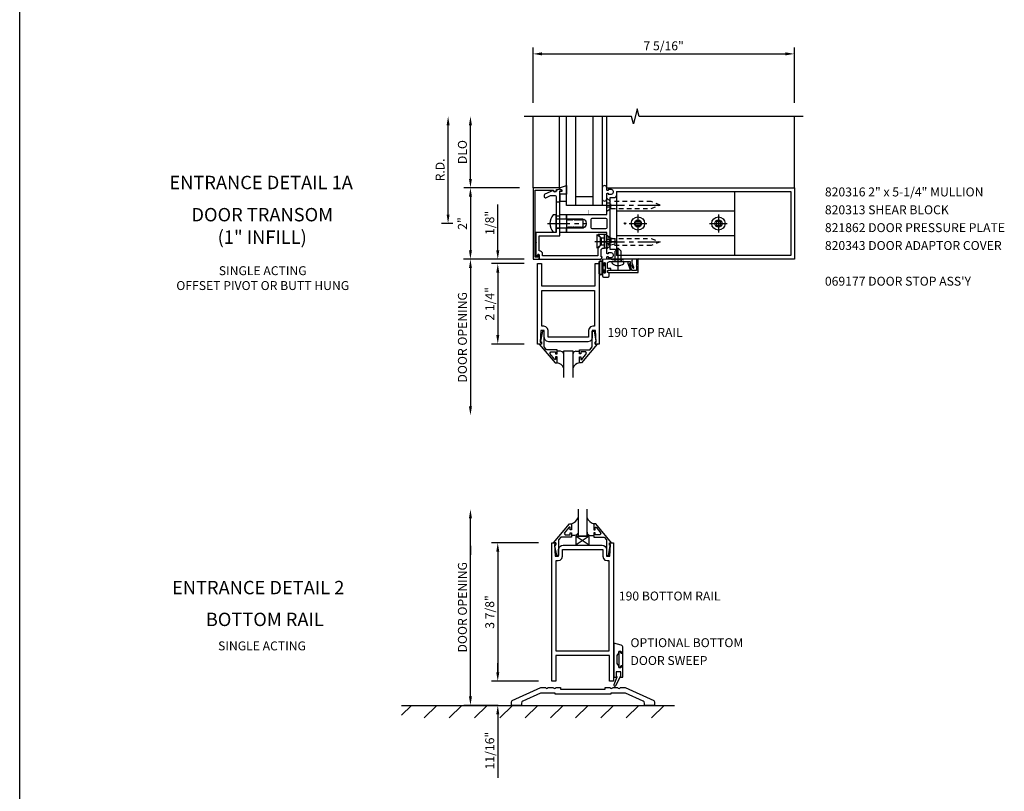
# Model space of a CAD drawing. Units: inches. Extents: x 0 to 97.5, y 70.8 to 134.3.
# Drawn here: x 0 to 27.6, y 98.4 to 120 of the extents above; entities that cross this region are included whole.
import ezdxf
from ezdxf.enums import TextEntityAlignment as Align

# ---------------------------------------------------------------- set-up
doc = ezdxf.new("R2010")
doc.units = ezdxf.units.IN
doc.header["$LTSCALE"] = 0.5
doc.header["$MEASUREMENT"] = 0
doc.linetypes.add('CENTER', pattern=[2, 1.25, -0.25, 0.25, -0.25])
doc.linetypes.add('HIDDEN', pattern=[0.375, 0.25, -0.125])
doc.layers.get('0').update_dxf_attribs({"linetype": 'CONTINUOUS'})
doc.layers.get('DEFPOINTS').update_dxf_attribs({"color": 11, "linetype": 'CONTINUOUS'})
for name, color, linetype in [('CENTER', 1, 'CENTER'), ('PART_NUMBERS', 6, 'CONTINUOUS'), ('R-ANNO-DIMS', 3, 'CONTINUOUS'), ('R-SWTS-DET1', 1, 'CONTINUOUS'), ('R-SWTS-DET2', 4, 'CONTINUOUS'), ('R-SWTS-DET3', 5, 'CONTINUOUS')]:
    doc.layers.add(name, color=color, linetype=linetype)
doc.styles.get("Standard").update_dxf_attribs({"font": 'arial.ttf'})
doc.dimstyles.new('EXT_ON-OFF', dxfattribs={"dimscale": 2, "dimtxt": 0.125, "dimasz": 0.125, "dimexe": 0.09, "dimexo": 0.1875, "dimgap": 0.05, "dimtad": 3, "dimdec": 5, "dimzin": 3, "dimdsep": 46, "dimlunit": 5, "dimtxsty": 'STANDARD', "dimcen": 0, "dimse2": 1, "dimadec": 0, "dimazin": 0, "dimtfac": 1, "dimtdec": 4, "dimtofl": 0, "dimtmove": 0, "dimatfit": 0, "dimfxl": 1, "dimfrac": 2, "dimtolj": 1, "dimtzin": 3, "dimarcsym": 0})
doc.dimstyles.new('EXT_ON-ON', dxfattribs={"dimscale": 2, "dimtxt": 0.125, "dimasz": 0.125, "dimexe": 0.09, "dimexo": 0.1875, "dimgap": 0.05, "dimtad": 3, "dimdec": 5, "dimzin": 3, "dimdsep": 46, "dimlunit": 5, "dimtxsty": 'STANDARD', "dimcen": 0, "dimazin": 0, "dimtfac": 1, "dimtdec": 5, "dimtofl": 0, "dimtmove": 0, "dimatfit": 0, "dimfxl": 1, "dimfrac": 2, "dimtolj": 1, "dimtzin": 3, "dimarcsym": 0})

# ---------------------------------------------------------------- blocks, each defined once
blk = doc.blocks.new('*D12')
at = {"layer": 'DEFPOINTS', "color": 0}
for p in [(14.363, 115.269), (12.613, 113.269), (14.363, 113.269)]:
    blk.add_point(p, dxfattribs=at)
at = {"layer": 'R-ANNO-DIMS', "color": 0, "lineweight": -2}
for p, q in [((13.988, 115.269), (12.433, 115.269)), ((12.613, 115.019), (12.613, 113.519)), ((13.988, 113.269), (12.433, 113.269))]:
    blk.add_line(p, q, dxfattribs=at)
at = {"layer": 'R-ANNO-DIMS', "color": 0}
for points in [[(12.572, 115.019), (12.655, 115.019), (12.613, 115.269)], [(12.572, 113.519), (12.655, 113.519), (12.613, 113.269)]]:
    blk.add_solid(points, dxfattribs=at)
at = {"layer": 'R-ANNO-DIMS', "color": 0, "insert": (12.388, 114.269), "char_height": 0.25, "attachment_point": 5, "rotation": 90}
blk.add_mtext('\\A1;2"', dxfattribs=at)
blk = doc.blocks.new('*D13')
at = {"layer": 'DEFPOINTS', "color": 0}
for p in [(11.988, 117.269), (14.343, 117.269), (12.493, 114.269)]:
    blk.add_point(p, dxfattribs=at)
at = {"layer": 'R-ANNO-DIMS', "color": 0, "lineweight": -2}
for p, q in [((11.988, 114.519), (11.988, 117.019)), ((12.118, 114.269), (11.808, 114.269))]:
    blk.add_line(p, q, dxfattribs=at)
at = {"layer": 'R-ANNO-DIMS', "color": 0}
for points in [[(11.947, 117.019), (12.03, 117.019), (11.988, 117.269)], [(11.947, 114.519), (12.03, 114.519), (11.988, 114.269)]]:
    blk.add_solid(points, dxfattribs=at)
at = {"layer": 'R-ANNO-DIMS', "color": 0, "insert": (11.763, 115.769), "char_height": 0.25, "attachment_point": 5, "rotation": 90}
blk.add_mtext('\\A1;R.D.', dxfattribs=at)
blk = doc.blocks.new('*D14')
at = {"layer": 'DEFPOINTS', "color": 0}
for p in [(12.613, 117.269), (14.589, 117.269), (13.194, 115.269)]:
    blk.add_point(p, dxfattribs=at)
at = {"layer": 'R-ANNO-DIMS', "color": 0, "lineweight": -2}
for p, q in [((12.613, 115.519), (12.613, 117.019)), ((12.819, 115.269), (12.433, 115.269))]:
    blk.add_line(p, q, dxfattribs=at)
at = {"layer": 'R-ANNO-DIMS', "color": 0}
for points in [[(12.572, 117.019), (12.655, 117.019), (12.613, 117.269)], [(12.572, 115.519), (12.655, 115.519), (12.613, 115.269)]]:
    blk.add_solid(points, dxfattribs=at)
at = {"layer": 'R-ANNO-DIMS', "color": 0, "insert": (12.388, 116.269), "char_height": 0.25, "attachment_point": 5, "rotation": 90}
blk.add_mtext('\\A1;DLO', dxfattribs=at)
blk = doc.blocks.new('*D15')
at = {"layer": 'DEFPOINTS', "color": 0}
for p in [(21.677, 119.019), (14.364, 117.269), (21.677, 117.269)]:
    blk.add_point(p, dxfattribs=at)
at = {"layer": 'R-ANNO-DIMS', "color": 0, "lineweight": -2}
for p, q in [((14.364, 117.644), (14.364, 119.199)), ((21.677, 117.644), (21.677, 119.199)), ((14.614, 119.019), (21.427, 119.019))]:
    blk.add_line(p, q, dxfattribs=at)
at = {"layer": 'R-ANNO-DIMS', "color": 0}
for points in [[(14.614, 119.061), (14.614, 118.977), (14.364, 119.019)], [(21.427, 119.061), (21.427, 118.977), (21.677, 119.019)]]:
    blk.add_solid(points, dxfattribs=at)
at = {"layer": 'R-ANNO-DIMS', "color": 0, "insert": (18.02, 119.244), "char_height": 0.25, "attachment_point": 5}
blk.add_mtext('\\A1;7 5/16"', dxfattribs=at)
blk = doc.blocks.new('*D17')
at = {"layer": 'DEFPOINTS', "color": 0}
for p in [(13.378, 113.269), (14.364, 113.269), (14.489, 113.144)]:
    blk.add_point(p, dxfattribs=at)
at = {"layer": 'R-ANNO-DIMS', "color": 0, "lineweight": -2}
for p, q in [((13.378, 113.519), (13.378, 114.802)), ((14.114, 113.144), (13.198, 113.144)), ((13.378, 112.894), (13.378, 112.644))]:
    blk.add_line(p, q, dxfattribs=at)
at = {"layer": 'R-ANNO-DIMS', "color": 0}
for points in [[(13.336, 113.519), (13.42, 113.519), (13.378, 113.269)], [(13.336, 112.894), (13.42, 112.894), (13.378, 113.144)]]:
    blk.add_solid(points, dxfattribs=at)
at = {"layer": 'R-ANNO-DIMS', "color": 0, "insert": (13.153, 114.286), "char_height": 0.25, "attachment_point": 5, "rotation": 90}
blk.add_mtext('\\A1;1/8"', dxfattribs=at)
blk = doc.blocks.new('*D18')
at = {"layer": 'DEFPOINTS', "color": 0}
for p in [(14.89, 105.327), (13.378, 101.452), (14.89, 101.452)]:
    blk.add_point(p, dxfattribs=at)
at = {"layer": 'R-ANNO-DIMS', "color": 0, "lineweight": -2}
for p, q in [((14.515, 105.327), (13.198, 105.327)), ((13.378, 105.077), (13.378, 101.702)), ((14.515, 101.452), (13.198, 101.452))]:
    blk.add_line(p, q, dxfattribs=at)
at = {"layer": 'R-ANNO-DIMS', "color": 0}
for points in [[(13.336, 105.077), (13.42, 105.077), (13.378, 105.327)], [(13.336, 101.702), (13.42, 101.702), (13.378, 101.452)]]:
    blk.add_solid(points, dxfattribs=at)
at = {"layer": 'R-ANNO-DIMS', "color": 0, "insert": (13.153, 103.389), "char_height": 0.25, "attachment_point": 5, "rotation": 90}
blk.add_mtext('\\A1;3 7/8"', dxfattribs=at)
blk = doc.blocks.new('*D19')
at = {"layer": 'DEFPOINTS', "color": 0}
for p in [(14.89, 101.452), (13.378, 100.775), (13.762, 100.775)]:
    blk.add_point(p, dxfattribs=at)
at = {"layer": 'R-ANNO-DIMS', "color": 0, "lineweight": -2}
for p, q in [((13.378, 101.702), (13.378, 101.952)), ((14.515, 101.452), (13.198, 101.452)), ((13.378, 100.525), (13.378, 98.742))]:
    blk.add_line(p, q, dxfattribs=at)
at = {"layer": 'R-ANNO-DIMS', "color": 0}
for points in [[(13.336, 101.702), (13.42, 101.702), (13.378, 101.452)], [(13.336, 100.525), (13.42, 100.525), (13.378, 100.775)]]:
    blk.add_solid(points, dxfattribs=at)
at = {"layer": 'R-ANNO-DIMS', "color": 0, "insert": (13.153, 99.509), "char_height": 0.25, "attachment_point": 5, "rotation": 90}
blk.add_mtext('\\A1;11/16"', dxfattribs=at)
blk = doc.blocks.new('*D20')
at = {"layer": 'DEFPOINTS', "color": 0}
for p in [(12.613, 106.266), (14.956, 106.266), (13.762, 100.775)]:
    blk.add_point(p, dxfattribs=at)
at = {"layer": 'R-ANNO-DIMS', "color": 0, "lineweight": -2}
for p, q in [((12.613, 101.025), (12.613, 106.016)), ((13.387, 100.775), (12.433, 100.775))]:
    blk.add_line(p, q, dxfattribs=at)
at = {"layer": 'R-ANNO-DIMS', "color": 0}
for points in [[(12.572, 106.016), (12.655, 106.016), (12.613, 106.266)], [(12.572, 101.025), (12.655, 101.025), (12.613, 100.775)]]:
    blk.add_solid(points, dxfattribs=at)
at = {"layer": 'R-ANNO-DIMS', "color": 0, "insert": (12.388, 103.521), "char_height": 0.25, "attachment_point": 5, "rotation": 90}
blk.add_mtext('\\A1;DOOR OPENING', dxfattribs=at)
blk = doc.blocks.new('*D44')
at = {"layer": 'DEFPOINTS', "color": 0}
for p in [(14.489, 113.144), (13.378, 110.894), (14.489, 110.894)]:
    blk.add_point(p, dxfattribs=at)
at = {"layer": 'R-ANNO-DIMS', "color": 0, "lineweight": -2}
for p, q in [((14.114, 113.144), (13.198, 113.144)), ((13.378, 112.894), (13.378, 111.144)), ((14.114, 110.894), (13.198, 110.894))]:
    blk.add_line(p, q, dxfattribs=at)
at = {"layer": 'R-ANNO-DIMS', "color": 0}
for points in [[(13.336, 112.894), (13.42, 112.894), (13.378, 113.144)], [(13.336, 111.144), (13.42, 111.144), (13.378, 110.894)]]:
    blk.add_solid(points, dxfattribs=at)
at = {"layer": 'R-ANNO-DIMS', "color": 0, "insert": (13.153, 112.019), "char_height": 0.25, "attachment_point": 5, "rotation": 90}
blk.add_mtext('\\A1;2 1/4"', dxfattribs=at)
blk = doc.blocks.new('*D45')
at = {"layer": 'DEFPOINTS', "color": 0}
for p in [(14.363, 113.269), (12.613, 108.894), (14.376, 108.894)]:
    blk.add_point(p, dxfattribs=at)
at = {"layer": 'R-ANNO-DIMS', "color": 0, "lineweight": -2}
for p, q in [((13.988, 113.269), (12.433, 113.269)), ((12.613, 113.019), (12.613, 109.144))]:
    blk.add_line(p, q, dxfattribs=at)
at = {"layer": 'R-ANNO-DIMS', "color": 0}
for points in [[(12.572, 113.019), (12.655, 113.019), (12.613, 113.269)], [(12.572, 109.144), (12.655, 109.144), (12.613, 108.894)]]:
    blk.add_solid(points, dxfattribs=at)
at = {"layer": 'R-ANNO-DIMS', "color": 0, "insert": (12.388, 111.081), "char_height": 0.25, "attachment_point": 5, "rotation": 90}
blk.add_mtext('\\A1;DOOR OPENING', dxfattribs=at)

msp = doc.modelspace()

# ---------------------------------------------------------------- hatches: boundary and pattern name
at = {"layer": 'R-SWTS-DET3'}
h = msp.add_hatch(dxfattribs=at)
h.set_pattern_fill('ANSI31', color=256, scale=4, style=0)
h.set_pattern_definition([(45, (0, 0.01135), (-0.3535534, 0.3535534), [])])
h.paths.add_polyline_path([(10.68467, 100.421941), (18.321336, 100.421941), (18.321336, 100.775491), (10.68467, 100.775491)])

# ---------------------------------------------------------------- linework, layer by layer
msp.add_line((0, 70.7989), (0, 134.331942))
at = {"layer": 'CENTER'}
for p, q in [((16.301985, 114.785973), (18.051985, 114.785973)), ((17.301985, 114.517473), (17.301985, 114.020473)), ((19.551985, 114.517473), (19.551985, 114.020473)), ((14.774126, 114.268973), (15.864036, 114.268973)), ((17.053485, 114.268973), (17.550485, 114.268973)), ((19.303485, 114.268973), (19.800485, 114.268973)), ((16.092103, 113.768973), (16.732103, 113.768973)), ((16.301985, 113.751973), (18.051985, 113.751973)), ((16.744735, 112.963973), (16.744735, 113.703973))]:
    msp.add_line(p, q, dxfattribs=at)
at = {"layer": 'R-ANNO-DIMS', "linetype": 'ByBlock'}
for p, q in [((14.113985, 113.268973), (12.414781, 113.268973)), ((12.613305, 105.243818), (12.613305, 104.993818))]:
    msp.add_line(p, q, dxfattribs=at)
at = {"layer": 'R-SWTS-DET1'}
for p, q in [((14.363985, 115.768973), (14.363985, 117.268973)), ((14.363985, 115.268973), (14.363985, 117.268973)), ((21.676985, 115.268973), (21.676985, 117.268973))]:
    msp.add_line(p, q, dxfattribs=at)
msp.add_lwpolyline([(21.926985, 117.268973), (17.332015, 117.268973), (17.279095, 117.481226), (17.173174, 117.056401), (17.120174, 117.268973), (14.113985, 117.268973)], dxfattribs=at)
for points in [[(14.425985, 113.328973), (14.425985, 115.206612), (14.938614, 115.203629), (14.938556, 115.193629, 1), (15.018555, 115.193164), (15.018712, 115.220129), (15.101086, 115.23416, 0.916331174), (15.098593, 115.2647), (14.363985, 115.268973), (14.363985, 113.268973), (14.534985, 113.268973), (14.534985, 113.383973), (14.525068, 113.383973, 0.339454259), (14.50575, 113.36915), (14.494985, 113.328973)], [(15.013985, 114.019273), (14.444985, 114.019273), (14.444985, 113.751973), (14.459985, 113.736973), (14.444985, 113.721973), (14.444985, 113.330973), (14.484985, 113.330973), (14.502913, 113.397882, -0.876976463), (14.534985, 113.393659), (14.534985, 113.268973), (16.269985, 113.268973), (16.300985, 113.330973), (16.269985, 113.330973), (16.269985, 113.519973, -0.414213562), (16.331985, 113.581973), (16.363985, 113.581973), (16.363985, 113.956973), (16.189141, 113.956973), (16.269985, 113.863973), (16.269985, 113.783973), (16.284985, 113.768973), (16.269985, 113.753973), (16.269985, 113.673973), (16.175985, 113.565839), (16.175985, 113.362973), (14.632985, 113.362973), (14.632985, 113.409122, 0.414213562), (14.538985, 113.503122), (14.538985, 113.925273), (15.113985, 113.925273), (15.113985, 115.175778), (15.178985, 115.175778), (15.178985, 115.195778), (15.113985, 115.225778), (15.028225, 115.210656, -1), (14.929744, 115.193291), (14.695493, 115.090149, 0.297333637), (14.676985, 115.061778), (14.676985, 115.020257, 0.541623483), (14.720477, 114.991886), (14.850976, 115.049345, -0.104063503), (14.863469, 115.051973), (14.982985, 115.051973, -0.414213562), (15.013985, 115.020973), (15.013985, 114.283973), (15.028985, 114.268973), (15.013985, 114.253973)], [(16.426985, 113.315973, -0.414213562), (16.451985, 113.340973), (16.466985, 113.340973), (16.466985, 113.318973), (16.563985, 113.318973, 0.414213562), (16.613985, 113.368973), (16.613985, 113.393973, 0.414213562), (16.563985, 113.443973), (16.466985, 113.443973), (16.466985, 113.421973), (16.451985, 113.421973, -0.414213562), (16.426985, 113.446973), (16.426985, 113.493542), (16.426985, 114.018973), (15.301985, 114.018973), (15.301985, 114.149973), (15.326985, 114.149973), (15.342285, 114.176475), (15.351985, 114.176475), (15.367285, 114.149973), (15.376985, 114.149973), (15.392285, 114.176475), (15.401985, 114.176475), (15.417285, 114.149973), (15.426985, 114.149973), (15.442285, 114.176475), (15.451985, 114.176475), (15.467285, 114.149973), (15.476985, 114.149973), (15.492285, 114.176475), (15.501985, 114.176475), (15.517285, 114.149973), (15.526985, 114.149973), (15.542285, 114.176475), (15.551985, 114.176475), (15.567285, 114.149973), (15.576985, 114.149973), (15.592285, 114.176475), (15.601985, 114.176475), (15.617285, 114.149973), (15.626985, 114.149973), (15.642285, 114.176475), (15.651985, 114.176475), (15.667285, 114.149973), (15.676985, 114.149973), (15.692285, 114.176475), (15.701985, 114.176475), (15.717285, 114.149973), (15.726985, 114.149973), (15.742285, 114.176475), (15.751985, 114.176475), (15.767285, 114.149973), (15.776985, 114.149973), (15.792285, 114.176475), (15.801985, 114.176475), (15.806921, 114.167925, 0.627131114), (15.787379, 114.379475), (15.776985, 114.361472), (15.767285, 114.361472), (15.751985, 114.387973), (15.742285, 114.387973), (15.726985, 114.361472), (15.717285, 114.361472), (15.701985, 114.387973), (15.692285, 114.387973), (15.676985, 114.361472), (15.667285, 114.361472), (15.651985, 114.387973), (15.642285, 114.387973), (15.626985, 114.361472), (15.617285, 114.361472), (15.601985, 114.387973), (15.592285, 114.387973), (15.576985, 114.361472), (15.567285, 114.361472), (15.551985, 114.387973), (15.542285, 114.387973), (15.526985, 114.361472), (15.517285, 114.361472), (15.501985, 114.387973), (15.492285, 114.387973), (15.476985, 114.361472), (15.467285, 114.361472), (15.451985, 114.387973), (15.442285, 114.387973), (15.426985, 114.361472), (15.417285, 114.361472), (15.401985, 114.387973), (15.392285, 114.387973), (15.376985, 114.361472), (15.367285, 114.361472), (15.351985, 114.387973), (15.342285, 114.387973), (15.326985, 114.361472), (15.317285, 114.361472), (15.301985, 114.387973), (15.301985, 114.518973), (16.426985, 114.518973), (16.426985, 115.090973, -0.414213562), (16.451985, 115.115973), (16.466985, 115.115973), (16.466985, 115.093973), (16.563985, 115.093973, 0.414213562), (16.613985, 115.143973), (16.613985, 115.168973, 0.414213562), (16.563985, 115.218973), (16.466985, 115.218973), (16.466985, 115.196973), (16.451985, 115.196973, -0.414213562), (16.426985, 115.221973), (16.426985, 115.268973), (21.676985, 115.268973), (21.676985, 113.268973), (16.426985, 113.268973)], [(16.713985, 115.083973), (16.713985, 115.168973), (21.576985, 115.168973), (21.576985, 113.368973), (16.713985, 113.368973), (16.713985, 113.453973, 0.414213562), (16.623985, 113.543973), (16.526985, 113.543973), (16.526985, 114.993973), (16.623985, 114.993973, 0.414213562)], [(15.988985, 114.387973, -0.414213562), (16.019985, 114.418973), (16.395985, 114.418973, -0.414213562), (16.426985, 114.387973), (16.426985, 114.149973, -0.414213562), (16.395985, 114.118973), (16.019985, 114.118973, -0.414213562), (15.988985, 114.149973)], [(16.306735, 113.135973, 1), (16.340735, 113.135973), (16.340735, 113.153973, -1), (16.386735, 113.153973), (16.386735, 112.903973, -1), (16.340735, 112.903973), (16.340735, 112.921973, 1), (16.306735, 112.921973), (16.306735, 112.799973, 0.414213562), (16.337735, 112.768973), (16.463735, 112.768973, 0.414213562), (16.494735, 112.799973), (16.494735, 112.888973), (16.45713, 112.895604, -0.363970234), (16.444735, 112.910376), (16.444735, 112.940228, -0.388878732), (16.458427, 112.955171), (16.544735, 112.962722), (16.544735, 113.003973), (16.444735, 113.003973), (16.444735, 113.141973, -0.414213562), (16.506735, 113.203973), (16.721931, 113.203973, -0.43852901), (16.767538, 113.203973), (17.084735, 113.203973), (17.084735, 113.12825, -0.059164027), (17.157999, 113.026693, 0.853548459), (17.18584, 113.036826), (17.140735, 113.160753), (17.140735, 113.238973), (17.150735, 113.248973), (17.140735, 113.258973), (17.140735, 113.268973), (16.89268, 113.255973), (16.55479, 113.255973), (16.306735, 113.268973)], [(16.469735, 112.900302), (17.306735, 112.900302), (17.306735, 113.275302), (17.256735, 113.272682), (17.256735, 113.101492), (17.256735, 113.097802), (17.246735, 113.087802), (17.256735, 113.077802), (17.256735, 112.950302), (17.141815, 112.950302, -0.315298789), (17.12772, 112.960172), (17.066475, 113.12844, -0.397334306), (17.074632, 113.147345, 0.814697619), (17.064735, 113.195302), (17.025988, 113.1812, 0.414213562), (17.017023, 113.161974), (17.086739, 112.970433, -0.520567051), (17.072643, 112.950302), (16.684735, 112.950302), (16.469735, 112.950302, 1)], [(16.522781, 101.275491, 1), (16.586781, 101.275491), (16.740781, 101.275491, 1), (16.804781, 101.275491), (16.941653, 101.275491), (17.743287, 100.906612, -0.292847093), (17.76191, 100.877542), (17.76191, 100.775491), (17.47991, 100.775491), (17.47991, 100.835764, 0.292847093), (17.443828, 100.892087), (16.953987, 101.117491), (16.54291, 101.117491), (16.54291, 101.087491), (14.98191, 101.087491), (14.98191, 101.117491), (14.569833, 101.117491), (14.079993, 100.892087, 0.292847093), (14.04391, 100.835764), (14.04391, 100.775491), (13.76191, 100.775491), (13.76191, 100.877542, -0.292847093), (13.780533, 100.906612), (14.582168, 101.275491), (14.719039, 101.275491, 1), (14.783039, 101.275491), (14.937039, 101.275491, 1), (15.001039, 101.275491), (15.13691, 101.275491), (15.13691, 101.225491), (16.38691, 101.225491), (16.38691, 101.275491)]]:
    msp.add_lwpolyline(points, format="xyb", close=True, dxfattribs=at)
for points in [[(14.696059, 111.018899), (14.678985, 111.081973), (14.678985, 111.267973), (14.584985, 111.267973), (14.568985, 110.943973), (14.600985, 110.943973), (14.600985, 110.893973), (14.488985, 110.893973), (14.488985, 113.143973), (14.600985, 113.143973), (14.600985, 112.518973), (16.100985, 112.518973), (16.100985, 113.143973), (16.212985, 113.143973), (16.212985, 110.893973), (16.100985, 110.893973), (16.100985, 110.943973), (16.132985, 110.943973), (16.116985, 111.267973), (16.022985, 111.267973), (16.022985, 111.081973), (16.005911, 111.018899), (15.961059, 110.974047), (15.897985, 110.956973), (14.803985, 110.956973), (14.740911, 110.974047)], [(16.087985, 112.393973), (16.087985, 111.392973), (16.038985, 111.392973), (15.975911, 111.375899), (15.931059, 111.331047), (15.913985, 111.267973), (15.913985, 111.081973), (14.787985, 111.081973), (14.787985, 111.267973), (14.770911, 111.331047), (14.726059, 111.375899), (14.662985, 111.392973), (14.613985, 111.392973), (14.613985, 112.393973), (15.037985, 112.393973)], [(14.540985, 110.893973), (14.979985, 110.363973), (15.037985, 110.363973), (15.037985, 110.532973), (14.997985, 110.532973), (14.997985, 110.460973), (14.974985, 110.460973), (14.837985, 110.623973), (14.862985, 110.675973), (14.997985, 110.675973), (14.997985, 110.616973), (15.037985, 110.616973), (15.037985, 110.734973), (14.744985, 110.734973), (14.678985, 110.813973), (14.678985, 111.249973), (14.626985, 111.249973), (14.577985, 110.977973), (14.577985, 110.957973), (14.600985, 110.957973), (14.600985, 110.893973)], [(16.160985, 110.893973), (15.720985, 110.363973), (15.662985, 110.363973), (15.662985, 110.532973), (15.702985, 110.532973), (15.702985, 110.460973), (15.726985, 110.460973), (15.862985, 110.623973), (15.838985, 110.675973), (15.702985, 110.675973), (15.702985, 110.616973), (15.662985, 110.616973), (15.662985, 110.734973), (15.956985, 110.734973), (16.022985, 110.813973), (16.022985, 111.249973), (16.074985, 111.249973), (16.123985, 110.977973), (16.123985, 110.957973), (16.100985, 110.957973), (16.100985, 110.893973)], [(14.942029, 105.328963), (15.38165, 105.858963), (15.43965, 105.858963), (15.43965, 105.689963), (15.39965, 105.689963), (15.39965, 105.762223), (15.376189, 105.762223), (15.239675, 105.599532), (15.264189, 105.546963), (15.39965, 105.546963), (15.39965, 105.605963), (15.43965, 105.605963), (15.43965, 105.487963), (15.146058, 105.487963), (15.08015, 105.409418), (15.08015, 104.972963), (15.02815, 104.972963), (14.97915, 105.244963), (14.97915, 105.264963), (15.00215, 105.264963), (15.00215, 105.328963)], [(16.562271, 105.328963), (16.12265, 105.858963), (16.06465, 105.858963), (16.06465, 105.689963), (16.10465, 105.689963), (16.10465, 105.762223), (16.128111, 105.762223), (16.264625, 105.599532), (16.240111, 105.546963), (16.10465, 105.546963), (16.10465, 105.605963), (16.06465, 105.605963), (16.06465, 105.487963), (16.358242, 105.487963), (16.42415, 105.409418), (16.42415, 104.972963), (16.47615, 104.972963), (16.52515, 105.244963), (16.52515, 105.264963), (16.50215, 105.264963), (16.50215, 105.328963)], [(15.189142, 104.952626), (15.18915, 104.952646), (15.18915, 105.139146), (16.31515, 105.139146), (16.31515, 104.952646), (16.315157, 104.952646), (16.33219, 104.889562), (16.377026, 104.844709), (16.440106, 104.827654), (16.44015, 104.827646), (16.48915, 104.827646), (16.48915, 102.295398), (15.01515, 102.295398), (15.01515, 104.827646), (15.06415, 104.827646), (15.064106, 104.827654), (15.127217, 104.844675), (15.172086, 104.889522)]]:
    msp.add_lwpolyline(points, close=True, dxfattribs=at)
msp.add_lwpolyline([(15.080157, 105.139146, -0.379344775), (15.20515, 105.264146), (16.299169, 105.264138, -0.412546738), (16.42415, 105.139146), (16.42415, 104.952646), (16.517902, 104.952646), (16.53415, 105.276646), (16.50215, 105.276646), (16.50215, 105.326646), (16.61415, 105.326646), (16.61415, 101.451646), (16.50215, 101.451646), (16.50215, 102.170398), (15.00215, 102.170398), (15.00215, 101.451646), (14.89015, 101.451646), (14.89015, 105.326646), (15.00215, 105.326646), (15.00215, 105.276646), (14.97015, 105.276646), (14.986402, 104.952646), (15.08015, 104.952646), (15.08015, 105.139146)], format="xyb", dxfattribs=at)
at = {"layer": 'R-SWTS-DET2'}
for p, q in [((15.108338, 115.263329), (15.108338, 117.268973)), ((16.426985, 115.268973), (16.426985, 117.268973)), ((20.014985, 114.613973), (16.701985, 114.613973)), ((20.014985, 113.923973), (16.701985, 113.923973)), ((16.744735, 113.578973), (16.661735, 113.495973)), ((16.744735, 113.578973), (16.827735, 113.495973)), ((16.661735, 113.203973), (16.661735, 113.495973)), ((16.827735, 113.203973), (16.827735, 113.495973)), ((16.583735, 113.153712), (16.583735, 113.203973)), ((16.905735, 113.203973), (16.583735, 113.203973)), ((16.905735, 113.153712), (16.905735, 113.203973)), ((15.56465, 105.514146), (15.56465, 105.264146)), ((15.93965, 105.514146), (15.56465, 105.514146)), ((15.567524, 105.511445), (15.937256, 105.269697)), ((15.934886, 105.511445), (15.567524, 105.269697)), ((15.93965, 105.264146), (15.93965, 105.514146))]:
    msp.add_line(p, q, dxfattribs=at)
at = {"layer": 'R-SWTS-DET2', "linetype": 'HIDDEN'}
for p, q in [((16.501985, 114.842273), (16.426985, 114.842273)), ((16.501985, 114.729673), (16.426985, 114.729673)), ((16.501985, 114.842273), (16.545985, 114.785973)), ((16.545985, 114.785973), (16.501985, 114.729673)), ((16.542985, 114.690974), (16.542985, 114.880973)), ((16.243103, 113.863973), (16.537101, 113.863973)), ((16.501985, 113.808273), (16.426985, 113.808273)), ((16.545985, 113.751973), (16.501985, 113.808273)), ((16.5371, 113.863973), (16.6621, 113.833973)), ((16.542985, 113.846973), (16.542985, 113.656974)), ((16.662103, 113.703973), (16.662103, 113.833973)), ((16.243103, 113.673973), (16.537101, 113.673973)), ((16.501985, 113.695673), (16.426985, 113.695673)), ((16.501985, 113.695673), (16.545985, 113.751973)), ((16.5371, 113.673973), (16.6621, 113.703973))]:
    msp.add_line(p, q, dxfattribs=at)
at = {"layer": 'R-SWTS-DET2', "linetype": 'Continuous'}
for p, q in [((15.136985, 110.690973), (15.037985, 110.690973)), ((15.181837, 110.678788), (15.136985, 110.690973)), ((15.181837, 110.678788), (15.136985, 110.690973)), ((15.2138, 110.646825), (15.181837, 110.678788)), ((15.2138, 110.646825), (15.181837, 110.678788)), ((15.225985, 110.601973), (15.2138, 110.646825)), ((15.225985, 110.601973), (15.2138, 110.646825)), ((15.48817, 110.646825), (15.475985, 110.601973)), ((15.48817, 110.646825), (15.475985, 110.601973)), ((15.520133, 110.678788), (15.48817, 110.646825)), ((15.520133, 110.678788), (15.48817, 110.646825)), ((15.564985, 110.690973), (15.520133, 110.678788)), ((15.564985, 110.690973), (15.520133, 110.678788)), ((15.564985, 110.690973), (15.662985, 110.690973))]:
    msp.add_line(p, q, dxfattribs=at)
at = {"layer": 'R-SWTS-DET2'}
for points in [[(15.301985, 115.093936), (15.113985, 115.093936), (15.113985, 115.183973), (15.178985, 115.183973), (15.178985, 115.203973), (15.113985, 115.233973), (15.113985, 115.263303), (15.108338, 115.263329), (15.301985, 115.329047)], [(15.113985, 115.093936), (15.113985, 114.893936), (15.301985, 114.893936), (15.301985, 115.093936)], [(16.701985, 113.380973), (20.014985, 113.380973), (20.014985, 115.156973), (16.701985, 115.156973)], [(15.301985, 114.018973), (15.113985, 114.018973), (15.113985, 114.518973), (15.301985, 114.518973)], [(17.358285, 114.212673), (17.358285, 114.325273), (17.245685, 114.325273), (17.245685, 114.212673)], [(19.608285, 114.212673), (19.608285, 114.325273), (19.495685, 114.325273), (19.495685, 114.212673)], [(16.243103, 113.644586), (16.162103, 113.576474), (16.162103, 113.961473), (16.243103, 113.893361)], [(16.425985, 113.965169), (16.363985, 113.965169), (16.363985, 113.590169), (16.425985, 113.590169)], [(16.878604, 101.883146), (16.878604, 102.234146), (16.825604, 102.234146), (16.825604, 102.280146), (16.769604, 102.280146), (16.769604, 101.837146), (16.825604, 101.837146), (16.825604, 101.883146)]]:
    msp.add_lwpolyline(points, close=True, dxfattribs=at)
at = {"layer": 'R-SWTS-DET2', "linetype": 'HIDDEN'}
for points in [[(16.542985, 114.690974), (16.426985, 114.593474), (16.426985, 114.978473), (16.542985, 114.880973)], [(16.542985, 114.690973), (17.670985, 114.690973), (17.926985, 114.785973), (17.670985, 114.880974), (16.542985, 114.880973)], [(16.542985, 113.846973), (16.426985, 113.944473), (16.426985, 113.559474), (16.542985, 113.656974)], [(16.542985, 113.846973), (17.670985, 113.846973), (17.926985, 113.751974), (17.670985, 113.656973), (16.542985, 113.656973)]]:
    msp.add_lwpolyline(points, dxfattribs=at)
at = {"layer": 'R-SWTS-DET2', "const_width": 0.0001}
msp.add_lwpolyline([(15.676203, 114.518973), (15.676203, 114.643973), (15.926203, 114.643973), (15.926203, 114.518973), (16.332203, 114.518973), (16.332203, 114.768973), (15.270203, 114.768973), (15.270203, 114.518973)], close=True, dxfattribs=at)
at = {"layer": 'R-SWTS-DET2'}
for points in [[(14.926485, 114.022973), (15.013985, 114.022973), (15.013985, 114.514973), (14.926485, 114.514973, 0.355691309)], [(16.212985, 113.182776, -1), (16.306985, 113.182776), (16.306985, 112.870774, -1), (16.212985, 112.870774)], [(16.232985, 113.182776, -1), (16.286985, 113.182776), (16.286985, 112.870774, -1), (16.232985, 112.870774)]]:
    msp.add_lwpolyline(points, format="xyb", close=True, dxfattribs=at)
for points in [[(15.013985, 114.143973), (15.763985, 114.143973), (15.763985, 114.393973), (15.013985, 114.393973)], [(16.306985, 112.949755), (16.365985, 112.949755), (16.365985, 112.891755), (16.380985, 112.891755), (16.380985, 112.964755), (16.324985, 112.964755), (16.324985, 113.088755), (16.380985, 113.088755), (16.380985, 113.161755), (16.365985, 113.161755), (16.365985, 113.103755), (16.306985, 113.103755)], [(16.798604, 101.560146), (16.878604, 101.560146), (16.878604, 101.880146), (16.829604, 101.880146), (16.829604, 101.835146), (16.764604, 101.835146), (16.764604, 101.882146), (16.714604, 101.943146), (16.714604, 102.174146), (16.764604, 102.235146), (16.764604, 102.282146), (16.829604, 102.282146), (16.829604, 102.237146), (16.878604, 102.237146), (16.878604, 102.397146), (16.875604, 102.417146), (16.865604, 102.434146), (16.851604, 102.448146), (16.832604, 102.457146), (16.628604, 102.512146), (16.628604, 101.560146), (16.708604, 101.560146), (16.627604, 101.351146), (16.625604, 101.340146), (16.632604, 101.321146), (16.647604, 101.312146), (16.665604, 101.313146), (16.679604, 101.327146), (16.798604, 101.560146), (16.798604, 101.582146), (16.818604, 101.582146), (16.818604, 101.717146), (16.688604, 101.717146), (16.688604, 101.582146), (16.708604, 101.582146), (16.708604, 101.560146)]]:
    msp.add_lwpolyline(points, dxfattribs=at)
for points in [[(15.62715, 105.62145, -0.414213716), (15.5381, 105.5324), (15.43965, 105.5324)], [(15.87715, 105.62145, 0.414213716), (15.9662, 105.5324), (16.06465, 105.5324)]]:
    msp.add_lwpolyline(points, format="xyb", dxfattribs=at)
for centre, radius in [((17.301985, 114.268973), 0.1865), ((17.301985, 114.268973), 0.1005), ((19.551985, 114.268973), 0.1865), ((19.551985, 114.268973), 0.1005), ((16.94221, 114.268973), 0.020163)]:
    msp.add_circle(centre, radius, dxfattribs=at)
for centre, radius, start, end in [((16.364462, 115.268973), 0.062523, 0, 177.815349), ((16.364462, 114.956973), 0.062523, 182.184651, 0), ((16.598735, 113.153712), 0.015, 180, 232.3743), ((16.744735, 113.343123), 0.25415, 232.3746, 307.6254), ((16.890735, 113.153712), 0.015, 307.6253, 0.00009), ((15.348713, 106.149363), 0.30526, 287.3296553, 335.8014888), ((16.155587, 106.149363), 0.30526, 204.1985112, 252.6703447)]:
    msp.add_arc(centre, radius, start, end, dxfattribs=at)
at = {"layer": 'R-SWTS-DET2', "linetype": 'Continuous'}
for centre, start, end in [((15.015168, 110.138138), 21.8207326, 83.9797738), ((15.686802, 110.138138), 96.0202262, 158.1792674)]:
    msp.add_arc(centre, 0.227087, start, end, dxfattribs=at)
at = {"layer": 'R-SWTS-DET3'}
for p, q in [((15.301985, 114.768973), (15.301985, 117.268973)), ((15.551985, 117.268973), (15.551985, 114.768973)), ((16.051985, 114.768973), (16.051985, 117.268973)), ((16.301985, 117.268973), (16.301985, 114.768973)), ((16.051985, 115.018973), (15.551985, 115.018973)), ((16.301985, 114.768973), (15.301985, 114.768973)), ((16.831724, 113.257758), (16.831724, 113.205758)), ((10.68467, 100.775491), (18.321336, 100.775491))]:
    msp.add_line(p, q, dxfattribs=at)
at = {"layer": 'R-SWTS-DET3', "linetype": 'HIDDEN'}
for p, q in [((15.113985, 114.862723), (15.013985, 114.862723)), ((15.013985, 114.862723), (15.013985, 114.487723)), ((15.113985, 114.487723), (15.113985, 114.862723)), ((15.013985, 114.487723), (15.113985, 114.487723)), ((15.013985, 114.397473), (15.113985, 114.397473)), ((15.013985, 114.140473), (15.113985, 114.140473))]:
    msp.add_line(p, q, dxfattribs=at)
at = {"layer": 'R-SWTS-DET3', "linetype": 'Continuous'}
for p, q in [((15.225985, 110.706973), (15.475985, 110.706973)), ((15.225985, 109.956973), (15.225985, 110.706973)), ((15.475985, 110.706973), (15.475985, 109.956973))]:
    msp.add_line(p, q, dxfattribs=at)
at = {"layer": 'R-SWTS-DET3'}
for points in [[(16.654724, 113.257758), (16.654724, 113.205758)], [(15.62715, 106.266463), (15.62715, 105.516463), (15.87715, 105.516463), (15.87715, 106.266463)]]:
    msp.add_lwpolyline(points, dxfattribs=at)

# ---------------------------------------------------------------- texts
at = {"color": 2, "linetype": 'Continuous'}
for s, p in [('ENTRANCE DETAIL 1A', (6.755593, 115.229842)), ('ENTRANCE DETAIL 2', (6.673941, 103.885726))]:
    msp.add_text(s, height=0.375, dxfattribs=at).set_placement(p, align=Align.CENTER)
at = {"color": 7, "linetype": 'Continuous'}
for s, p in [('DOOR TRANSOM', (6.786861, 114.328487)), ('(1" INFILL)', (6.786861, 113.69793)), ('BOTTOM RAIL', (6.859199, 102.99481))]:
    msp.add_text(s, height=0.375, dxfattribs=at).set_placement(p, align=Align.CENTER)
at = {"color": 7, "char_height": 0.25, "attachment_point": 2}
for s, insert, width in [('SINGLE ACTING\\POFFSET PIVOT OR BUTT HUNG', (6.800762, 113.072291), 6.375), ('SINGLE ACTING', (6.780917, 102.565027), 5.15625)]:
    msp.add_mtext(s, dxfattribs=dict(at, insert=insert, width=width))
at = {"layer": 'PART_NUMBERS'}
for s, p in [('820316 2" x 5-1/4" MULLION', (22.531973, 115.027181)), ('820313 SHEAR BLOCK', (22.531973, 114.527181)), ('821862 DOOR PRESSURE PLATE', (22.531973, 114.027181)), ('820343 DOOR ADAPTOR COVER', (22.531973, 113.527181)), ("069177 DOOR STOP ASS'Y", (22.531973, 112.527181)), ('190 TOP RAIL', (16.448685, 111.093779)), ('190 BOTTOM RAIL', (16.76607, 103.711389)), ('OPTIONAL BOTTOM', (17.091019, 102.404896)), ('DOOR SWEEP', (17.091019, 101.904896))]:
    msp.add_text(s, height=0.25, dxfattribs=at).set_placement(p)

# ---------------------------------------------------------------- dimensions: what is measured, and where the dimension line sits
at = {"layer": 'R-ANNO-DIMS'}
dim = msp.add_linear_dim(base=(21.676985, 119.018973), p1=(14.363985, 117.268973), p2=(21.676985, 117.268973), dimstyle='EXT_ON-ON', override={"dimscale": 2, "dimpost": '"'}, dxfattribs=at)
dim.commit()
dim.dimension.update_dxf_attribs({"geometry": '*D15', "text_midpoint": (18.020485, 119.243973)})
for base, p1, p2, text, picture, middle in [((11.988305, 117.268973), (12.493331, 114.268973), (14.343397, 117.268973), 'R.D.', '*D13', (11.763305, 115.768973)), ((12.613305, 106.266463), (13.76191, 100.775491), (14.956093, 106.266463), 'DOOR OPENING', '*D20', (12.388305, 103.520977))]:
    dim = msp.add_linear_dim(base=base, p1=p1, p2=p2, angle=90, text=text, dimstyle='EXT_ON-OFF', override={"dimpost": '"'}, dxfattribs=at)
    dim.commit()
    dim.dimension.update_dxf_attribs({"geometry": picture, "text_midpoint": middle})
for base, p1, p2, text, picture, middle in [((12.613305, 117.268973), (13.194129, 115.268973), (14.589405, 117.268973), 'DLO', '*D14', (12.613305, 116.268973)), ((12.613305, 108.893973), (14.363305, 113.268973), (14.375815, 108.893973), 'DOOR OPENING', '*D45', (12.613305, 111.081473))]:
    dim = msp.add_linear_dim(base=base, p1=p1, p2=p2, angle=90, text=text, dimstyle='EXT_ON-OFF', override={"dimpost": '"'}, dxfattribs=at)
    dim.commit()
    dim.dimension.update_dxf_attribs({"geometry": picture, "text_midpoint": middle, "dimtype": 160})
for base, p1, p2, dimstyle, override, picture, middle in [((12.613305, 113.268973), (14.363166, 115.268973), (14.363305, 113.268973), 'EXT_ON-OFF', {"dimpost": '"', "dimse2": 0}, '*D12', (12.388305, 114.268973)), ((13.377862, 113.268973), (14.488985, 113.143973), (14.363985, 113.268973), 'EXT_ON-OFF', {"dimpost": '"'}, '*D17', (13.152862, 114.28564)), ((13.377862, 110.893973), (14.488985, 113.143973), (14.488985, 110.893973), 'EXT_ON-ON', {"dimpost": '"'}, '*D44', (13.152862, 112.018973)), ((13.377862, 101.451646), (14.89015, 105.326646), (14.89015, 101.451646), 'EXT_ON-ON', {"dimpost": '"'}, '*D18', (13.152862, 103.389146)), ((13.3778621, 100.7754913), (14.8901501, 101.4516458), (13.7619103, 100.7754913), 'EXT_ON-OFF', {"dimpost": '"'}, '*D19', (13.1528621, 99.5088247))]:
    dim = msp.add_linear_dim(base=base, p1=p1, p2=p2, angle=90, dimstyle=dimstyle, override=override, dxfattribs=at)
    dim.commit()
    dim.dimension.update_dxf_attribs({"geometry": picture, "text_midpoint": middle})

doc.saveas('drawing.dxf')
